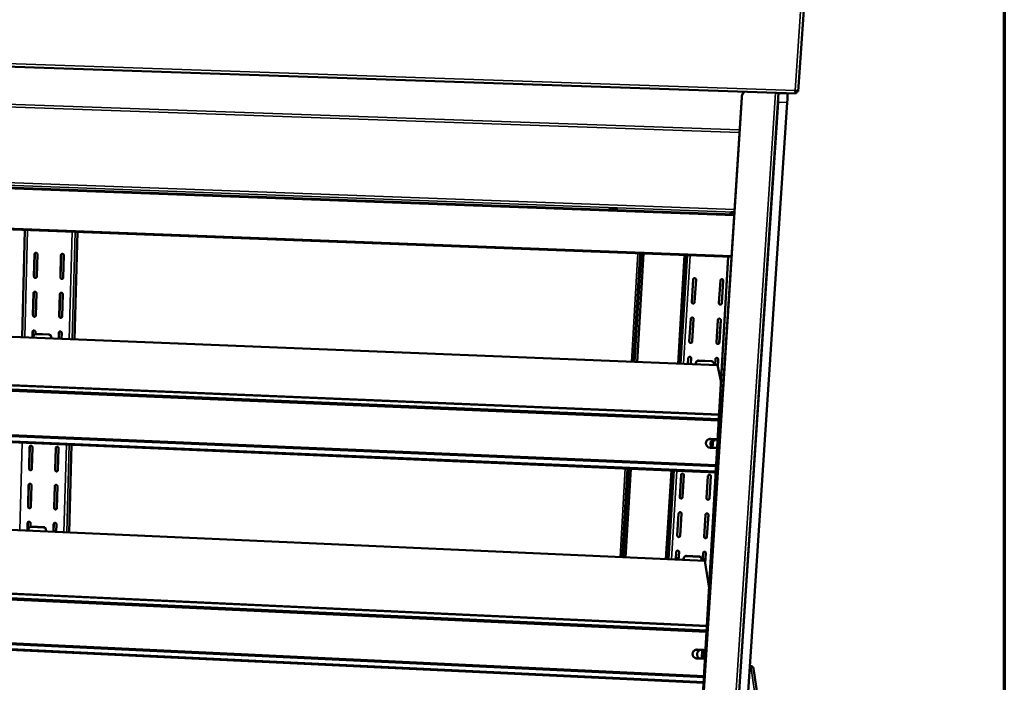
# Model space of a CAD drawing. Units: millimetres. Extents: x 65 to 5840, y 100 to 4100.
# Drawn here: x 5505 to 5840, y 3691 to 3917 of the extents above; entities that cross this region are included whole.
import ezdxf

# ---------------------------------------------------------------- set-up
doc = ezdxf.new("R2010")
doc.units = ezdxf.units.MM
doc.header["$LTSCALE"] = 20
for name, color, linetype, lineweight in [('Border (ISO)', 7, 'Continuous', 70), ('Visible (ISO)', 7, 'Continuous', 50), ('Visible Narrow (ISO)', 7, 'Continuous', 35)]:
    doc.layers.add(name, color=color, linetype=linetype, lineweight=lineweight)

# ---------------------------------------------------------------- blocks, each defined once
blk = doc.blocks.new('Borders Default Border')
at = {"layer": 'Border (ISO)', "flags": 128}
blk.add_lwpolyline([(5, 5), (5, 205), (292, 205), (292, 5), (5, 5)], dxfattribs=at)

msp = doc.modelspace()

# ---------------------------------------------------------------- linework, layer by layer
at = {"layer": 'Visible (ISO)'}
for p, q in [((5769.82, 3892.35), (5773.42, 3946.09)), ((5217.81, 3910.55), (5769.07, 3891.69)), ((5763.14, 3891.89), (5745.55, 3625.16)), ((5766.04, 3891.8), (5766.13, 3891.52)), ((5769.06, 3892.56), (5769.15, 3892.32)), ((5769.15, 3892.32), (5769.1, 3891.7)), ((5769.19, 3892.36), (5769.14, 3892.49)), ((5769.81, 3892.34), (5769.19, 3892.36)), ((5733.75, 3628.04), (5750.54, 3890.4)), ((5733.77, 3627.88), (5750.56, 3890.32)), ((5745.71, 3627.52), (5762.94, 3888.73)), ((5766.07, 3888.62), (5748.7, 3627.37)), ((5762.98, 3889.36), (5762.94, 3888.73)), ((5747.05, 3835.97), (5238.27, 3855.28)), ((5505.48, 3808.6), (5506.4, 3845.11)), ((5523.26, 3807.88), (5524.29, 3844.43)), ((5509.49, 3829.31), (5509.69, 3836.91)), ((5509.74, 3836.99), (5509.55, 3829.39)), ((5509.8, 3837.2), (5509.74, 3836.99)), ((5510.65, 3836.87), (5510.46, 3829.28)), ((5518.79, 3836.85), (5518.73, 3836.64)), ((5713.74, 3800.18), (5715.92, 3837.15)), ((5717.14, 3837.1), (5714.95, 3800.13)), ((5714.96, 3800.13), (5717.14, 3837.1)), ((5518.48, 3828.96), (5518.68, 3836.56)), ((5518.73, 3836.64), (5518.53, 3829.04)), ((5519.65, 3836.53), (5519.44, 3828.93)), ((5729.41, 3799.55), (5731.69, 3836.55)), ((5729.72, 3799.53), (5731.99, 3836.54)), ((5745.96, 3836.01), (5736.15, 3665.67)), ((5733.54, 3820.57), (5734.02, 3828.27)), ((5734.52, 3820.62), (5735, 3828.31)), ((5735.01, 3828.23), (5734.53, 3820.53)), ((5735, 3828.31), (5735, 3828.37)), ((5742.8, 3820.21), (5743.29, 3827.91)), ((5743.77, 3820.25), (5744.26, 3827.96)), ((5744.28, 3827.88), (5743.79, 3820.17)), ((5744.26, 3827.96), (5744.26, 3828.03)), ((5509.15, 3816.09), (5509.35, 3823.66)), ((5509.4, 3823.74), (5509.21, 3816.18)), ((5509.45, 3823.94), (5509.4, 3823.74)), ((5510.31, 3823.62), (5510.11, 3816.05)), ((5518.37, 3823.38), (5518.17, 3815.82)), ((5518.42, 3823.58), (5518.37, 3823.38)), ((5518.12, 3815.73), (5518.32, 3823.3)), ((5519.28, 3823.26), (5519.08, 3815.7)), ((5289.42, 3817.34), (5742.27, 3799.03)), ((5732.71, 3807.17), (5733.18, 3814.83)), ((5733.69, 3807.22), (5734.16, 3814.88)), ((5734.18, 3814.8), (5733.7, 3807.13)), ((5734.16, 3814.88), (5734.16, 3814.93)), ((5741.95, 3806.8), (5742.43, 3814.47)), ((5742.92, 3806.85), (5743.41, 3814.52)), ((5743.42, 3814.43), (5742.94, 3806.76)), ((5743.41, 3814.52), (5743.41, 3814.58)), ((5508.96, 3808.46), (5509.01, 3810.46)), ((5509.06, 3810.54), (5509.01, 3808.46)), ((5509.11, 3810.74), (5509.06, 3810.54)), ((5509.97, 3810.42), (5509.95, 3809.7)), ((5517.91, 3808.1), (5517.96, 3810.1)), ((5518.01, 3810.18), (5517.96, 3808.1)), ((5518.06, 3810.37), (5518.01, 3810.18)), ((5518.92, 3810.06), (5518.87, 3808.06)), ((5509.36, 3808.86), (5509.34, 3808.44)), ((5509.53, 3809.36), (5509.59, 3809.43)), ((5514.45, 3809.52), (5510.24, 3809.69)), ((5514.5, 3809.58), (5510.29, 3809.75)), ((5515.29, 3808.62), (5515.28, 3808.2)), ((5515.32, 3808.2), (5515.34, 3808.69)), ((5256.16, 3802.52), (5742.87, 3782.29)), ((5742.78, 3780.71), (5257.81, 3800.91)), ((5742.75, 3780.26), (5257.88, 3800.47)), ((5732.23, 3799.43), (5732.36, 3801.46)), ((5733.2, 3799.39), (5733.33, 3801.51)), ((5733.34, 3801.42), (5733.22, 3799.39)), ((5733.33, 3801.51), (5733.33, 3801.55)), ((5740.22, 3800.48), (5735.87, 3800.65)), ((5740.23, 3800.41), (5735.89, 3800.58)), ((5741.46, 3799.06), (5741.58, 3801.08)), ((5742.39, 3798.47), (5742.56, 3801.13)), ((5742.57, 3801.05), (5742.4, 3798.39)), ((5742.56, 3801.13), (5742.56, 3801.19)), ((5734.93, 3799.82), (5734.9, 3799.32)), ((5734.95, 3799.74), (5734.92, 3799.32)), ((5741.05, 3799.72), (5741.03, 3799.8)), ((5741.06, 3799.5), (5741.04, 3799.08)), ((5742.27, 3799.03), (5743.5, 3793.27)), ((5741.73, 3762.56), (5255.12, 3783.42)), ((5256.92, 3785.38), (5741.85, 3764.65)), ((5257.04, 3785.72), (5741.87, 3765.01)), ((5741.74, 3773.85), (5739.96, 3773.93)), ((5739.98, 3773.99), (5741.76, 3773.92)), ((5740.64, 3770.95), (5740.82, 3773.78)), ((5740.84, 3773.79), (5740.66, 3770.93)), ((5740.85, 3773.79), (5740.92, 3773.45)), ((5740.94, 3773.4), (5741.47, 3773.37)), ((5507.81, 3763.77), (5508, 3771.2)), ((5508.05, 3771.3), (5507.86, 3763.86)), ((5508.09, 3771.46), (5508.05, 3771.3)), ((5508.95, 3771.16), (5508.76, 3763.72)), ((5516.69, 3763.38), (5516.9, 3770.82)), ((5516.95, 3770.92), (5516.74, 3763.48)), ((5516.98, 3771.07), (5516.95, 3770.92)), ((5517.85, 3770.78), (5517.65, 3763.34)), ((5521.42, 3742.09), (5522.26, 3771.97)), ((5741.6, 3770.88), (5739.82, 3770.96)), ((5709.82, 3733.63), (5711.6, 3763.85)), ((5712.8, 3763.8), (5711.01, 3733.57)), ((5711.02, 3733.57), (5712.81, 3763.8)), ((5725.31, 3732.93), (5727.17, 3763.18)), ((5725.62, 3732.92), (5727.48, 3763.17)), ((5729.43, 3754.13), (5729.89, 3761.67)), ((5730.39, 3754.19), (5730.86, 3761.73)), ((5730.87, 3761.63), (5730.41, 3754.09)), ((5730.86, 3761.73), (5730.86, 3761.75)), ((5738.58, 3753.73), (5739.06, 3761.27)), ((5739.55, 3753.79), (5740.03, 3761.33)), ((5740.04, 3761.23), (5739.56, 3753.69)), ((5740.03, 3761.33), (5740.03, 3761.37)), ((5507.47, 3750.82), (5507.66, 3758.23)), ((5507.72, 3758.33), (5507.53, 3750.92)), ((5507.75, 3758.48), (5507.72, 3758.33)), ((5508.62, 3758.18), (5508.42, 3750.78)), ((5516.34, 3750.43), (5516.54, 3757.84)), ((5516.59, 3757.94), (5516.39, 3750.53)), ((5516.62, 3758.08), (5516.59, 3757.94)), ((5517.49, 3757.8), (5517.29, 3750.39)), ((5290.05, 3752.47), (5738.03, 3732.36)), ((5728.61, 3741.02), (5729.08, 3748.52)), ((5729.58, 3741.08), (5730.05, 3748.58)), ((5730.06, 3748.48), (5729.59, 3740.97)), ((5730.05, 3748.58), (5730.05, 3748.6)), ((5737.75, 3740.61), (5738.22, 3748.12)), ((5738.71, 3740.67), (5739.19, 3748.18)), ((5739.2, 3748.08), (5738.73, 3740.57)), ((5739.19, 3748.18), (5739.19, 3748.21)), ((5507.27, 3742.72), (5507.33, 3745.31)), ((5507.39, 3745.41), (5507.32, 3742.72)), ((5507.41, 3745.55), (5507.39, 3745.41)), ((5507.66, 3743.19), (5507.65, 3742.7)), ((5507.78, 3743.6), (5507.84, 3743.69)), ((5508.28, 3745.26), (5508.25, 3744.03)), ((5512.7, 3743.81), (5508.54, 3744)), ((5512.76, 3743.9), (5508.59, 3744.08)), ((5513.53, 3742.93), (5513.52, 3742.44)), ((5513.56, 3742.44), (5513.58, 3743.02)), ((5516.12, 3742.32), (5516.19, 3744.91)), ((5516.24, 3745.01), (5516.17, 3742.32)), ((5516.27, 3745.15), (5516.24, 3745.01)), ((5516.86, 3742.84), (5516.85, 3742.82)), ((5517.09, 3742.83), (5516.86, 3742.84)), ((5517.14, 3744.87), (5517.07, 3742.28)), ((5516.85, 3742.82), (5516.59, 3742.3)), ((5728.1, 3732.81), (5728.27, 3735.43)), ((5728.76, 3733.34), (5728.24, 3733.36)), ((5728.3, 3732.8), (5728.25, 3733.34)), ((5728.77, 3733.32), (5728.76, 3733.34)), ((5728.77, 3733.32), (5728.82, 3732.78)), ((5729.06, 3732.76), (5729.23, 3735.49)), ((5729.24, 3735.38), (5729.08, 3732.76)), ((5729.23, 3735.49), (5729.23, 3735.51)), ((5730.78, 3733.27), (5730.75, 3732.69)), ((5730.8, 3733.18), (5730.77, 3732.69)), ((5736.01, 3733.9), (5731.71, 3734.09)), ((5736.02, 3733.81), (5731.72, 3734)), ((5736.84, 3732.91), (5736.81, 3732.42)), ((5736.84, 3733.09), (5736.82, 3733.18)), ((5737.23, 3732.4), (5737.39, 3735.02)), ((5737.84, 3732.93), (5737.32, 3732.95)), ((5737.39, 3732.39), (5737.33, 3732.93)), ((5737.85, 3732.91), (5737.84, 3732.93)), ((5737.85, 3732.91), (5737.91, 3732.37)), ((5738.14, 3731.66), (5738.36, 3735.08)), ((5738.37, 3734.97), (5738.15, 3731.57)), ((5738.36, 3735.08), (5738.36, 3735.11)), ((5257.23, 3732.64), (5738.72, 3710.31)), ((5738.63, 3708.65), (5258.86, 3730.95)), ((5738.6, 3708.23), (5258.93, 3730.53)), ((5738.03, 3732.36), (5739.46, 3723.1)), ((5737.6, 3690.8), (5256.18, 3713.75)), ((5257.98, 3715.58), (5737.71, 3692.78)), ((5258.09, 3715.94), (5737.73, 3693.15)), ((5737.16, 3702.04), (5735.4, 3702.12)), ((5735.42, 3702.16), (5737.18, 3702.08)), ((5737.53, 3699.13), (5737.7, 3701.91)), ((5737.02, 3699.07), (5735.27, 3699.16)), ((5753.69, 3696.54), (5753.3, 3696.56)), ((5766.49, 3615.72), (5754.62, 3695.72))]:
    msp.add_line(p, q, dxfattribs=at)
at = {"layer": 'Visible (ISO)', "flags": 128}
for points in [[(5751.52, 3892.29, 0.034151), (5751.19, 3891.99, 0.053714), (5751.02, 3891.76, 0.014444), (5750.84, 3891.44, 0.014631), (5750.68, 3891.11, 0.0544), (5750.6, 3890.84, 0.034366), (5750.54, 3890.4)], [(5750.56, 3890.32, -0.027208), (5750.6, 3890.68, -0.044972), (5750.65, 3890.89, -0.009638), (5750.81, 3891.28, -0.027172), (5750.87, 3891.42, -0.026801), (5750.95, 3891.55, -0.009386), (5751.2, 3891.89, -0.044193), (5751.35, 3892.06, -0.026819), (5751.63, 3892.29)], [(5766.07, 3888.62, 0.001625), (5766.09, 3889.07, 0.003144), (5766.11, 3889.3, 0.000045), (5766.14, 3889.94, 0.001525), (5766.14, 3889.95, 0.002185), (5766.15, 3890.21, 0.001725), (5766.16, 3890.54, 0.003393), (5766.16, 3890.72, 0.00202), (5766.16, 3891.01, 0.006972), (5766.16, 3891.08, 0.001666), (5766.15, 3891.35, 0.02359), (5766.15, 3891.39, 0.008509), (5766.13, 3891.52)], [(5706.85, 3852.44, -0.00276), (5707.16, 3852.42, -0.004931), (5707.33, 3852.41, -0.000152), (5707.69, 3852.39, -0.001448), (5707.73, 3852.39, -0.007704), (5707.87, 3852.37, -0.00853), (5708, 3852.36, -0.032645), (5708.08, 3852.34, -0.385819), (5708.08, 3852.34, -0.321149), (5708.08, 3852.33, -0.027379), (5707.98, 3852.32, -0.005963), (5707.83, 3852.31, -0.006988), (5707.7, 3852.31, -0.001529), (5707.42, 3852.31, -0.003118), (5707.29, 3852.32, -0.001818), (5707.03, 3852.32, -0.0021), (5706.8, 3852.33, -0.002145), (5706.59, 3852.34, -0.001806), (5706.32, 3852.35, -0.003268), (5706.2, 3852.36, -0.00145), (5705.92, 3852.38, -0.007672), (5705.78, 3852.39, -0.008395), (5705.66, 3852.4, -0.032392), (5705.57, 3852.42, -0.382577), (5705.57, 3852.43, -0.324376), (5705.57, 3852.44, -0.02757), (5705.67, 3852.45, -0.00606), (5705.82, 3852.45, -0.007017), (5705.95, 3852.45, -0.001528), (5705.99, 3852.45, -0.00014), (5706.36, 3852.45, -0.004805), (5706.54, 3852.45, -0.002667), (5706.85, 3852.44)], [(5747.99, 3850.57, -0.002276), (5747.66, 3850.58, -0.004144), (5747.47, 3850.59, -0.000096), (5747.06, 3850.62, -0.001685), (5747.03, 3850.62, -0.005009), (5746.99, 3850.62, -0.000828), (5746.71, 3850.65, -0.016348), (5746.56, 3850.67, -0.116152), (5746.54, 3850.67, -0.253736), (5746.53, 3850.69, -0.250398), (5746.54, 3850.7, -0.114829), (5746.56, 3850.7, -0.016297), (5746.71, 3850.71, -0.000826), (5746.99, 3850.72, -0.004999), (5747.04, 3850.72, -0.001687), (5747.06, 3850.72, -0.000096), (5747.48, 3850.72, -0.004144), (5747.66, 3850.71, -0.002275), (5748, 3850.7)], [(5748.02, 3851.06, -0.003796), (5747.72, 3851.08, -0.006294), (5747.54, 3851.09, -0.000312), (5747.29, 3851.12, -0.000793), (5747.19, 3851.12, -0.015953), (5747.03, 3851.14, -0.117292), (5747.01, 3851.15, -0.255281), (5747, 3851.17, -0.249747), (5747.01, 3851.18, -0.115041), (5747.03, 3851.18, -0.015872), (5747.2, 3851.19, -0.00079), (5747.3, 3851.19, -0.00031), (5747.55, 3851.2, -0.006282), (5747.73, 3851.2, -0.003788), (5748.03, 3851.19)], [(5509.69, 3836.91, -0.066333), (5509.71, 3837.05, -0.088668), (5509.76, 3837.15, -0.04383), (5509.86, 3837.26, -0.066453), (5509.94, 3837.32, -0.066065), (5510.06, 3837.36, -0.06601), (5510.18, 3837.37, -0.065158), (5510.31, 3837.35, -0.06511), (5510.42, 3837.3, -0.06465), (5510.5, 3837.24, -0.042569), (5510.59, 3837.12, -0.087175), (5510.64, 3837.02, -0.064744), (5510.65, 3836.87)], [(5518.68, 3836.56, -0.066252), (5518.7, 3836.71, -0.088609), (5518.75, 3836.8, -0.043771), (5518.85, 3836.91, -0.066348), (5518.93, 3836.97, -0.065973), (5519.05, 3837.02, -0.065922), (5519.18, 3837.03, -0.065169), (5519.3, 3837.01, -0.065127), (5519.42, 3836.95, -0.064751), (5519.49, 3836.89, -0.042653), (5519.59, 3836.77, -0.087287), (5519.63, 3836.67, -0.064844), (5519.65, 3836.53)], [(5510.46, 3829.28, -0.066388), (5510.43, 3829.13, -0.088755), (5510.38, 3829.04, -0.043876), (5510.28, 3828.93, -0.066487), (5510.2, 3828.87, -0.065996), (5510.09, 3828.83, -0.065942), (5509.96, 3828.81, -0.065051), (5509.84, 3828.84, -0.065006), (5509.72, 3828.89, -0.064602), (5509.65, 3828.95, -0.042557), (5509.55, 3829.07, -0.087191), (5509.51, 3829.17, -0.064726), (5509.49, 3829.31)], [(5509.55, 3829.39, 0.061482), (5509.56, 3829.26, 0.084086), (5509.6, 3829.16, 0.039166), (5509.69, 3829.04, 0.061353), (5509.75, 3828.98, 0.061654), (5509.86, 3828.93, 0.061662), (5509.98, 3828.9, 0.062484), (5510.07, 3828.9, 0.040172), (5510.21, 3828.93, 0.085492), (5510.3, 3828.97, 0.062658), (5510.4, 3829.07)], [(5519.44, 3828.93, -0.066307), (5519.42, 3828.78, -0.088696), (5519.37, 3828.69, -0.043816), (5519.27, 3828.58, -0.066381), (5519.19, 3828.52, -0.065904), (5519.07, 3828.47, -0.065855), (5518.94, 3828.46, -0.065062), (5518.82, 3828.48, -0.065023), (5518.7, 3828.54, -0.064703), (5518.63, 3828.6, -0.042641), (5518.53, 3828.72, -0.087302), (5518.49, 3828.82, -0.064826), (5518.48, 3828.96)], [(5518.53, 3829.04, 0.062219), (5518.54, 3828.9, 0.084812), (5518.58, 3828.81, 0.039911), (5518.67, 3828.69, 0.062094), (5518.74, 3828.63, 0.062341), (5518.85, 3828.57, 0.062353), (5518.96, 3828.55, 0.063093), (5519.06, 3828.55, 0.040798), (5519.2, 3828.58, 0.086045), (5519.29, 3828.63, 0.063257), (5519.39, 3828.73)], [(5734.02, 3828.27, -0.06431), (5734.05, 3828.42, -0.087155), (5734.1, 3828.51, -0.042321), (5734.21, 3828.63, -0.063862), (5734.29, 3828.68, -0.063828), (5734.41, 3828.73, -0.063866), (5734.54, 3828.74, -0.065424), (5734.67, 3828.72, -0.065546), (5734.79, 3828.67, -0.067185), (5734.87, 3828.6, -0.044684), (5734.96, 3828.48, -0.089966), (5735, 3828.38, -0.067279), (5735.01, 3828.23)], [(5743.29, 3827.91, -0.064226), (5743.32, 3828.06, -0.087091), (5743.37, 3828.16, -0.042258), (5743.48, 3828.27, -0.063757), (5743.56, 3828.33, -0.063739), (5743.68, 3828.37, -0.063779), (5743.81, 3828.38, -0.065435), (5743.94, 3828.36, -0.065564), (5744.06, 3828.31, -0.06729), (5744.14, 3828.24, -0.044772), (5744.23, 3828.12, -0.090082), (5744.27, 3828.02, -0.067385), (5744.28, 3827.88)], [(5509.35, 3823.66, -0.066427), (5509.37, 3823.8, -0.088814), (5509.42, 3823.89, -0.04392), (5509.52, 3824, -0.066512), (5509.6, 3824.06, -0.065967), (5509.72, 3824.11, -0.065903), (5509.84, 3824.12, -0.064993), (5509.96, 3824.1, -0.064948), (5510.08, 3824.04, -0.064583), (5510.16, 3823.98, -0.042567), (5510.25, 3823.86, -0.087213), (5510.29, 3823.76, -0.064723), (5510.31, 3823.62)], [(5518.32, 3823.3, -0.066346), (5518.34, 3823.44, -0.088755), (5518.39, 3823.54, -0.04386), (5518.49, 3823.65, -0.066406), (5518.57, 3823.71, -0.065874), (5518.69, 3823.75, -0.065816), (5518.82, 3823.76, -0.065004), (5518.94, 3823.74, -0.064965), (5519.05, 3823.69, -0.064684), (5519.13, 3823.63, -0.042651), (5519.23, 3823.51, -0.087324), (5519.27, 3823.41, -0.064824), (5519.28, 3823.26)], [(5733.54, 3820.52, 0.072592), (5733.6, 3820.37, 0.095308), (5733.68, 3820.28, 0.050714), (5733.81, 3820.19, 0.071949), (5733.92, 3820.16, 0.070037), (5734.06, 3820.15, 0.069849), (5734.2, 3820.18, 0.069614), (5734.3, 3820.24, 0.048649), (5734.42, 3820.35, 0.092591), (5734.49, 3820.46, 0.070129), (5734.52, 3820.62)], [(5734.53, 3820.53, -0.064362), (5734.5, 3820.39, -0.087239), (5734.45, 3820.29, -0.042364), (5734.34, 3820.18, -0.063895), (5734.26, 3820.12, -0.063762), (5734.14, 3820.08, -0.063802), (5734.01, 3820.06, -0.065318), (5733.88, 3820.09, -0.065439), (5733.76, 3820.14, -0.067133), (5733.68, 3820.2, -0.044671), (5733.59, 3820.32, -0.089982), (5733.55, 3820.43, -0.067259), (5733.54, 3820.57)], [(5742.8, 3820.14, 0.071752), (5742.86, 3820, 0.094584), (5742.94, 3819.91, 0.049818), (5743.08, 3819.83, 0.071087), (5743.19, 3819.79, 0.069107), (5743.33, 3819.79, 0.068936), (5743.46, 3819.82, 0.068718), (5743.56, 3819.88, 0.047711), (5743.68, 3820, 0.091803), (5743.74, 3820.1, 0.069252), (5743.77, 3820.25)], [(5743.79, 3820.17, -0.064278), (5743.76, 3820.03, -0.087174), (5743.71, 3819.93, -0.042301), (5743.6, 3819.82, -0.06379), (5743.51, 3819.76, -0.063673), (5743.39, 3819.71, -0.063715), (5743.26, 3819.7, -0.065329), (5743.14, 3819.72, -0.065458), (5743.02, 3819.78, -0.067238), (5742.94, 3819.84, -0.044759), (5742.85, 3819.96, -0.090098), (5742.81, 3820.06, -0.067365), (5742.8, 3820.21)], [(5510.11, 3816.05, -0.066482), (5510.09, 3815.91, -0.088902), (5510.04, 3815.82, -0.043965), (5509.94, 3815.71, -0.066545), (5509.86, 3815.65, -0.065898), (5509.75, 3815.61, -0.065836), (5509.62, 3815.59, -0.064887), (5509.5, 3815.62, -0.064845), (5509.38, 3815.67, -0.064535), (5509.31, 3815.73, -0.042555), (5509.21, 3815.85, -0.087229), (5509.17, 3815.95, -0.064705), (5509.15, 3816.09)], [(5509.21, 3816.18, 0.061907), (5509.22, 3816.04, 0.084552), (5509.26, 3815.94, 0.039621), (5509.35, 3815.83, 0.061738), (5509.42, 3815.76, 0.061953), (5509.52, 3815.71, 0.061964), (5509.64, 3815.68, 0.062832), (5509.73, 3815.68, 0.040596), (5509.88, 3815.71, 0.085909), (5509.97, 3815.76, 0.063045), (5510.06, 3815.86)], [(5519.08, 3815.7, -0.066401), (5519.05, 3815.55, -0.088843), (5519.01, 3815.46, -0.043905), (5518.91, 3815.35, -0.066439), (5518.83, 3815.29, -0.065805), (5518.71, 3815.25, -0.065749), (5518.58, 3815.24, -0.064898), (5518.46, 3815.26, -0.064862), (5518.34, 3815.31, -0.064636), (5518.27, 3815.37, -0.042639), (5518.17, 3815.49, -0.08734), (5518.13, 3815.59, -0.064805), (5518.12, 3815.73)], [(5518.17, 3815.82, 0.062628), (5518.18, 3815.68, 0.085261), (5518.22, 3815.58, 0.040352), (5518.31, 3815.47, 0.062462), (5518.38, 3815.4, 0.062621), (5518.49, 3815.35, 0.062635), (5518.61, 3815.32, 0.063425), (5518.7, 3815.32, 0.04121), (5518.85, 3815.36, 0.086449), (5518.94, 3815.41, 0.063631), (5519.03, 3815.51)], [(5733.18, 3814.83, -0.064398), (5733.21, 3814.98, -0.087296), (5733.27, 3815.08, -0.042407), (5733.37, 3815.19, -0.063919), (5733.46, 3815.25, -0.063734), (5733.58, 3815.29, -0.063766), (5733.71, 3815.3, -0.065261), (5733.84, 3815.28, -0.06538), (5733.95, 3815.23, -0.067112), (5734.03, 3815.16, -0.044683), (5734.12, 3815.04, -0.090005), (5734.16, 3814.94, -0.067257), (5734.18, 3814.8)], [(5742.43, 3814.47, -0.064315), (5742.46, 3814.62, -0.087232), (5742.51, 3814.71, -0.042343), (5742.62, 3814.82, -0.063814), (5742.71, 3814.88, -0.063645), (5742.83, 3814.93, -0.063679), (5742.96, 3814.94, -0.065272), (5743.09, 3814.92, -0.065398), (5743.2, 3814.86, -0.067217), (5743.28, 3814.8, -0.044771), (5743.37, 3814.68, -0.090121), (5743.41, 3814.58, -0.067363), (5743.42, 3814.43)], [(5509.01, 3810.46, -0.066521), (5509.03, 3810.6, -0.088961), (5509.08, 3810.69, -0.044009), (5509.18, 3810.81, -0.06657), (5509.26, 3810.86, -0.065869), (5509.38, 3810.91, -0.065797), (5509.5, 3810.92, -0.06483), (5509.62, 3810.9, -0.064787), (5509.74, 3810.84, -0.064516), (5509.82, 3810.78, -0.042565), (5509.91, 3810.66, -0.08725), (5509.95, 3810.56, -0.064703), (5509.97, 3810.42)], [(5517.96, 3810.1, -0.066439), (5517.99, 3810.24, -0.088901), (5518.03, 3810.33, -0.043949), (5518.13, 3810.44, -0.066464), (5518.21, 3810.5, -0.065776), (5518.33, 3810.55, -0.06571), (5518.46, 3810.56, -0.06484), (5518.58, 3810.54, -0.064804), (5518.69, 3810.48, -0.064617), (5518.77, 3810.42, -0.042649), (5518.87, 3810.3, -0.087361), (5518.91, 3810.2, -0.064803), (5518.92, 3810.06)], [(5509.36, 3808.86, -0.049537), (5509.38, 3809.06, -0.071692), (5509.43, 3809.19, -0.027264), (5509.55, 3809.37, -0.049625), (5509.63, 3809.46, -0.049696), (5509.72, 3809.53, -0.02733), (5509.91, 3809.63, -0.071823), (5510.04, 3809.67, -0.049619), (5510.24, 3809.69)], [(5510.29, 3809.75, 0.039624), (5510.13, 3809.75, 0.060523), (5510.03, 3809.72, 0.018658), (5509.9, 3809.67, 0.018719), (5509.78, 3809.61, 0.060721), (5509.7, 3809.55, 0.039689), (5509.59, 3809.43)], [(5514.45, 3809.52, -0.048738), (5514.65, 3809.49, -0.071022), (5514.78, 3809.44, -0.026656), (5514.96, 3809.32, -0.04866), (5515.05, 3809.24, -0.04861), (5515.13, 3809.14, -0.026607), (5515.23, 3808.95, -0.070926), (5515.27, 3808.82, -0.048679), (5515.29, 3808.62)], [(5515.34, 3808.69, 0.04868), (5515.33, 3808.89, 0.070926), (5515.28, 3809.02, 0.026607), (5515.18, 3809.21, 0.04861), (5515.11, 3809.31, 0.048661), (5515.02, 3809.39, 0.026657), (5514.83, 3809.51, 0.071023), (5514.7, 3809.56, 0.048739), (5514.5, 3809.58)], [(5732.71, 3807.12, 0.072605), (5732.77, 3806.97, 0.095352), (5732.84, 3806.88, 0.050774), (5732.98, 3806.8, 0.071918), (5733.09, 3806.76, 0.070021), (5733.23, 3806.75, 0.069846), (5733.37, 3806.79, 0.06976), (5733.47, 3806.84, 0.048863), (5733.59, 3806.96, 0.092838), (5733.65, 3807.06, 0.070326), (5733.69, 3807.22)], [(5733.7, 3807.13, -0.06445), (5733.67, 3806.98, -0.08738), (5733.62, 3806.89, -0.042449), (5733.51, 3806.78, -0.063951), (5733.43, 3806.72, -0.063668), (5733.3, 3806.67, -0.063702), (5733.17, 3806.66, -0.065155), (5733.05, 3806.68, -0.065274), (5732.93, 3806.74, -0.06706), (5732.85, 3806.8, -0.04467), (5732.76, 3806.92, -0.090021), (5732.72, 3807.02, -0.067237), (5732.71, 3807.17)], [(5741.95, 3806.74, 0.071801), (5742.01, 3806.59, 0.094659), (5742.09, 3806.51, 0.049915), (5742.22, 3806.42, 0.071096), (5742.33, 3806.39, 0.069133), (5742.47, 3806.38, 0.068973), (5742.61, 3806.42, 0.068902), (5742.71, 3806.48, 0.047962), (5742.83, 3806.59, 0.092081), (5742.89, 3806.69, 0.069483), (5742.92, 3806.85)], [(5742.94, 3806.76, -0.064366), (5742.91, 3806.61, -0.087315), (5742.85, 3806.52, -0.042386), (5742.75, 3806.41, -0.063846), (5742.66, 3806.35, -0.063579), (5742.54, 3806.31, -0.063615), (5742.41, 3806.29, -0.065166), (5742.28, 3806.32, -0.065292), (5742.17, 3806.37, -0.067165), (5742.09, 3806.43, -0.044758), (5742, 3806.55, -0.090137), (5741.96, 3806.65, -0.067343), (5741.95, 3806.8)], [(5732.36, 3801.46, -0.064486), (5732.39, 3801.6, -0.087437), (5732.44, 3801.7, -0.042492), (5732.54, 3801.81, -0.063976), (5732.63, 3801.87, -0.06364), (5732.75, 3801.91, -0.063665), (5732.88, 3801.92, -0.065098), (5733.01, 3801.9, -0.065215), (5733.12, 3801.85, -0.067039), (5733.2, 3801.78, -0.044681), (5733.29, 3801.66, -0.090044), (5733.33, 3801.56, -0.067235), (5733.34, 3801.42)], [(5735.87, 3800.65, 0.047929), (5735.67, 3800.64, 0.070001), (5735.53, 3800.6, 0.025993), (5735.33, 3800.49, 0.047833), (5735.23, 3800.42, 0.048436), (5735.15, 3800.33, 0.026616), (5735.02, 3800.15, 0.071172), (5734.97, 3800.02, 0.048638), (5734.93, 3799.82)], [(5734.95, 3799.74, -0.048638), (5734.98, 3799.95, -0.071172), (5735.04, 3800.07, -0.026616), (5735.16, 3800.26, -0.048437), (5735.25, 3800.35, -0.047833), (5735.34, 3800.42, -0.025993), (5735.54, 3800.53, -0.070001), (5735.68, 3800.57, -0.047928), (5735.89, 3800.58)], [(5741.03, 3799.8, 0.055669), (5740.96, 3800.01, 0.078603), (5740.87, 3800.14, 0.03304), (5740.74, 3800.27, 0.032533), (5740.58, 3800.38, 0.07736), (5740.44, 3800.44, 0.05521), (5740.22, 3800.48)], [(5740.23, 3800.41, -0.049617), (5740.43, 3800.38, -0.071512), (5740.57, 3800.33, -0.027288), (5740.75, 3800.21, -0.04984), (5740.84, 3800.12, -0.050498), (5740.91, 3800.03, -0.027968), (5741.02, 3799.83, -0.072773), (5741.06, 3799.7, -0.050398), (5741.06, 3799.5)], [(5741.58, 3801.08, -0.064403), (5741.61, 3801.23, -0.087372), (5741.67, 3801.32, -0.042429), (5741.77, 3801.44, -0.063871), (5741.86, 3801.49, -0.063552), (5741.98, 3801.54, -0.063579), (5742.11, 3801.55, -0.065109), (5742.24, 3801.53, -0.065233), (5742.35, 3801.47, -0.067144), (5742.43, 3801.41, -0.044769), (5742.52, 3801.29, -0.09016), (5742.56, 3801.19, -0.067341), (5742.57, 3801.05)], [(5739.82, 3770.96, -0.043638), (5739.51, 3771, -0.06504), (5739.3, 3771.07, -0.022034), (5739, 3771.25, -0.043715), (5738.85, 3771.35, -0.044266), (5738.67, 3771.55, -0.044198), (5738.53, 3771.77, -0.044428), (5738.43, 3772.02, -0.044427), (5738.37, 3772.28, -0.044221), (5738.37, 3772.54, -0.044288), (5738.4, 3772.8, -0.043749), (5738.49, 3773.06, -0.043854), (5738.61, 3773.29, -0.04324), (5738.78, 3773.5, -0.043335), (5738.98, 3773.68, -0.042933), (5739.13, 3773.77, -0.021539), (5739.45, 3773.92, -0.064431), (5739.66, 3773.98, -0.042969), (5739.98, 3773.99)], [(5739.96, 3773.93, 0.038097), (5739.67, 3773.92, 0.058736), (5739.49, 3773.88, 0.017499), (5739.18, 3773.76, 0.038061), (5739.05, 3773.69, 0.038326), (5738.93, 3773.6, 0.017729), (5738.7, 3773.37, 0.059261), (5738.58, 3773.23, 0.038389), (5738.45, 3772.97)], [(5740.67, 3770.92, -0.038283), (5740.43, 3771.12, -0.0589), (5740.29, 3771.27, -0.017566), (5740.11, 3771.57, -0.038343), (5740.04, 3771.72, -0.038423), (5739.96, 3771.96, -0.038439), (5739.93, 3772.22, -0.038222), (5739.93, 3772.47, -0.038295), (5739.97, 3772.73, -0.037863), (5740.06, 3772.98, -0.037966), (5740.17, 3773.21, -0.037478), (5740.27, 3773.34, -0.016964), (5740.51, 3773.6, -0.057846), (5740.66, 3773.74, -0.03746), (5740.94, 3773.89)], [(5741.06, 3773.88, 0.034924), (5740.79, 3773.76, 0.054762), (5740.63, 3773.66, 0.015014), (5740.45, 3773.5, 0.015123), (5740.28, 3773.33, 0.055163), (5740.16, 3773.17, 0.035052), (5740.03, 3772.91)], [(5741.04, 3773.87, -0.00963), (5741.02, 3773.72, -0.013417), (5741, 3773.61, -0.002189), (5740.97, 3773.48, -0.011434), (5740.97, 3773.45, -0.055154), (5740.95, 3773.42, -0.069944), (5740.94, 3773.4, -0.535124), (5740.91, 3773.4, -0.252987), (5740.92, 3773.45)], [(5741.47, 3773.37, 0.019123), (5741.49, 3773.41, 0.060962), (5741.5, 3773.43, 0.010458), (5741.51, 3773.46, 0.002359), (5741.53, 3773.59, 0.013626), (5741.55, 3773.7, 0.009897), (5741.57, 3773.86)], [(5742.37, 3773.69, 0.026764), (5742.22, 3773.76, 0.026764), (5742.06, 3773.81, 0.026847), (5741.9, 3773.84, 0.026847), (5741.74, 3773.85)], [(5741.76, 3773.92, -0.025881), (5741.92, 3773.9, -0.025881), (5742.08, 3773.87, -0.025805), (5742.23, 3773.82, -0.025805), (5742.38, 3773.76)], [(5508, 3771.2, -0.066799), (5508.02, 3771.34, -0.089398), (5508.07, 3771.43, -0.044275), (5508.17, 3771.54, -0.066741), (5508.25, 3771.6, -0.065573), (5508.36, 3771.64, -0.06548), (5508.49, 3771.65, -0.064342), (5508.61, 3771.63, -0.064307), (5508.72, 3771.58, -0.064316), (5508.8, 3771.52, -0.042558), (5508.89, 3771.4, -0.08736), (5508.94, 3771.3, -0.06464), (5508.95, 3771.16)], [(5516.9, 3770.82, -0.066717), (5516.92, 3770.96, -0.089338), (5516.97, 3771.05, -0.044215), (5517.06, 3771.16, -0.066635), (5517.14, 3771.22, -0.065481), (5517.26, 3771.26, -0.065394), (5517.39, 3771.27, -0.064353), (5517.51, 3771.25, -0.064323), (5517.62, 3771.2, -0.064416), (5517.7, 3771.13, -0.042642), (5517.79, 3771.02, -0.087472), (5517.83, 3770.92, -0.06474), (5517.85, 3770.78)], [(5742.22, 3770.98, -0.025018), (5742.07, 3770.93, -0.025018), (5741.91, 3770.9, -0.024997), (5741.76, 3770.88, -0.024997), (5741.6, 3770.88)], [(5508.76, 3763.72, -0.066853), (5508.74, 3763.59, -0.089485), (5508.69, 3763.49, -0.04432), (5508.59, 3763.38, -0.066773), (5508.51, 3763.33, -0.065503), (5508.39, 3763.28, -0.065413), (5508.27, 3763.27, -0.064237), (5508.15, 3763.3, -0.064205), (5508.03, 3763.35, -0.064269), (5507.96, 3763.41, -0.042545), (5507.86, 3763.53, -0.087375), (5507.82, 3763.62, -0.064621), (5507.81, 3763.77)], [(5507.86, 3763.86, 0.06325), (5507.87, 3763.72, 0.086066), (5507.92, 3763.63, 0.041092), (5508, 3763.51, 0.06291), (5508.08, 3763.45, 0.062787), (5508.19, 3763.4, 0.062804), (5508.31, 3763.37, 0.063897), (5508.4, 3763.38, 0.041978), (5508.54, 3763.42, 0.087286), (5508.63, 3763.47, 0.064283), (5508.73, 3763.57)], [(5517.65, 3763.34, -0.066771), (5517.62, 3763.2, -0.089425), (5517.58, 3763.11, -0.044259), (5517.48, 3763, -0.066666), (5517.4, 3762.94, -0.065411), (5517.28, 3762.9, -0.065327), (5517.16, 3762.89, -0.064248), (5517.03, 3762.91, -0.064221), (5516.92, 3762.96, -0.064369), (5516.84, 3763.02, -0.042629), (5516.75, 3763.14, -0.087487), (5516.71, 3763.24, -0.064721), (5516.69, 3763.38)], [(5516.74, 3763.48, 0.063907), (5516.76, 3763.34, 0.08671), (5516.8, 3763.24, 0.041765), (5516.89, 3763.13, 0.063563), (5516.97, 3763.06, 0.063383), (5517.08, 3763.01, 0.063401), (5517.2, 3762.99, 0.064431), (5517.29, 3762.99, 0.042544), (5517.44, 3763.03, 0.087778), (5517.52, 3763.09, 0.064816), (5517.62, 3763.19)], [(5729.89, 3761.67, -0.064748), (5729.92, 3761.81, -0.087857), (5729.97, 3761.9, -0.042747), (5730.08, 3762.02, -0.064142), (5730.16, 3762.07, -0.063357), (5730.28, 3762.11, -0.063365), (5730.41, 3762.13, -0.064614), (5730.54, 3762.1, -0.064723), (5730.65, 3762.05, -0.066822), (5730.73, 3761.99, -0.044676), (5730.82, 3761.87, -0.090159), (5730.86, 3761.77, -0.067167), (5730.87, 3761.63)], [(5739.06, 3761.27, -0.064664), (5739.09, 3761.42, -0.087792), (5739.14, 3761.51, -0.042683), (5739.25, 3761.62, -0.064037), (5739.33, 3761.68, -0.063269), (5739.45, 3761.72, -0.063279), (5739.58, 3761.73, -0.064625), (5739.71, 3761.71, -0.064741), (5739.82, 3761.66, -0.066927), (5739.9, 3761.59, -0.044765), (5739.99, 3761.47, -0.090275), (5740.03, 3761.38, -0.067273), (5740.04, 3761.23)], [(5507.66, 3758.23, -0.066891), (5507.69, 3758.37, -0.089544), (5507.73, 3758.46, -0.044363), (5507.83, 3758.57, -0.066797), (5507.91, 3758.62, -0.065474), (5508.03, 3758.67, -0.065375), (5508.15, 3758.68, -0.064181), (5508.27, 3758.65, -0.064148), (5508.39, 3758.6, -0.06425), (5508.46, 3758.54, -0.042555), (5508.56, 3758.42, -0.087396), (5508.6, 3758.33, -0.064619), (5508.62, 3758.18)], [(5516.54, 3757.84, -0.066808), (5516.56, 3757.98, -0.089483), (5516.61, 3758.07, -0.044303), (5516.71, 3758.18, -0.066691), (5516.79, 3758.23, -0.065382), (5516.91, 3758.28, -0.065289), (5517.03, 3758.29, -0.064192), (5517.15, 3758.27, -0.064164), (5517.27, 3758.21, -0.064349), (5517.34, 3758.15, -0.04264), (5517.44, 3758.03, -0.087508), (5517.48, 3757.94, -0.064719), (5517.49, 3757.8)], [(5729.42, 3754.11, 0.072472), (5729.48, 3753.96, 0.095364), (5729.56, 3753.87, 0.050816), (5729.69, 3753.78, 0.071609), (5729.8, 3753.75, 0.069764), (5729.94, 3753.74, 0.069647), (5730.08, 3753.77, 0.070165), (5730.18, 3753.83, 0.049527), (5730.3, 3753.94, 0.093671), (5730.36, 3754.04, 0.070938), (5730.39, 3754.19)], [(5730.41, 3754.09, -0.064799), (5730.38, 3753.95, -0.08794), (5730.32, 3753.85, -0.042789), (5730.22, 3753.74, -0.064173), (5730.13, 3753.69, -0.063291), (5730.01, 3753.65, -0.063301), (5729.89, 3753.63, -0.06451), (5729.76, 3753.66, -0.064618), (5729.64, 3753.71, -0.066771), (5729.57, 3753.77, -0.044664), (5729.48, 3753.89, -0.090174), (5729.44, 3753.99, -0.067147), (5729.43, 3754.13)], [(5738.58, 3753.7, 0.071787), (5738.64, 3753.56, 0.094769), (5738.72, 3753.47, 0.05008), (5738.85, 3753.38, 0.070915), (5738.96, 3753.35, 0.069016), (5739.1, 3753.34, 0.068906), (5739.24, 3753.37, 0.069428), (5739.34, 3753.43, 0.048747), (5739.45, 3753.54, 0.093015), (5739.52, 3753.64, 0.070209), (5739.55, 3753.79)], [(5739.56, 3753.69, -0.064714), (5739.53, 3753.55, -0.087874), (5739.48, 3753.46, -0.042724), (5739.37, 3753.35, -0.064067), (5739.29, 3753.29, -0.063203), (5739.17, 3753.25, -0.063216), (5739.04, 3753.24, -0.064521), (5738.91, 3753.26, -0.064636), (5738.8, 3753.31, -0.066875), (5738.72, 3753.37, -0.044752), (5738.63, 3753.49, -0.090291), (5738.59, 3753.59, -0.067253), (5738.58, 3753.73)], [(5508.42, 3750.78, -0.066945), (5508.4, 3750.64, -0.08963), (5508.35, 3750.55, -0.044408), (5508.26, 3750.44, -0.066828), (5508.18, 3750.38, -0.065404), (5508.06, 3750.34, -0.065308), (5507.94, 3750.33, -0.064076), (5507.81, 3750.35, -0.064046), (5507.7, 3750.41, -0.064203), (5507.62, 3750.47, -0.042542), (5507.53, 3750.58, -0.087411), (5507.49, 3750.68, -0.0646), (5507.47, 3750.82)], [(5507.53, 3750.92, 0.063511), (5507.54, 3750.78, 0.086372), (5507.58, 3750.69, 0.041386), (5507.67, 3750.57, 0.063126), (5507.75, 3750.51, 0.062921), (5507.86, 3750.46, 0.062938), (5507.98, 3750.43, 0.064095), (5508.07, 3750.44, 0.042257), (5508.21, 3750.48, 0.087569), (5508.3, 3750.53, 0.064527), (5508.4, 3750.63)], [(5517.29, 3750.39, -0.066862), (5517.27, 3750.25, -0.089569), (5517.22, 3750.16, -0.044347), (5517.12, 3750.05, -0.066722), (5517.04, 3749.99, -0.065313), (5516.93, 3749.95, -0.065222), (5516.8, 3749.94, -0.064087), (5516.68, 3749.96, -0.064063), (5516.57, 3750.01, -0.064302), (5516.49, 3750.07, -0.042627), (5516.4, 3750.19, -0.087523), (5516.36, 3750.29, -0.0647), (5516.34, 3750.43)], [(5516.39, 3750.53, 0.064153), (5516.41, 3750.39, 0.087001), (5516.45, 3750.29, 0.042044), (5516.54, 3750.18, 0.063762), (5516.61, 3750.12, 0.063499), (5516.73, 3750.06, 0.063518), (5516.85, 3750.04, 0.064616), (5516.95, 3750.05, 0.042811), (5517.09, 3750.09, 0.088051), (5517.17, 3750.14, 0.065048), (5517.27, 3750.25)], [(5729.08, 3748.52, -0.064835), (5729.11, 3748.66, -0.087997), (5729.16, 3748.75, -0.042831), (5729.26, 3748.86, -0.064196), (5729.35, 3748.92, -0.063263), (5729.47, 3748.96, -0.063265), (5729.6, 3748.97, -0.064454), (5729.72, 3748.95, -0.06456), (5729.84, 3748.9, -0.066751), (5729.91, 3748.84, -0.044674), (5730.01, 3748.72, -0.090197), (5730.05, 3748.62, -0.067144), (5730.06, 3748.48)], [(5738.22, 3748.12, -0.06475), (5738.25, 3748.26, -0.087931), (5738.3, 3748.35, -0.042767), (5738.41, 3748.46, -0.064091), (5738.5, 3748.52, -0.063175), (5738.62, 3748.56, -0.06318), (5738.74, 3748.57, -0.064466), (5738.87, 3748.55, -0.064578), (5738.99, 3748.5, -0.066855), (5739.06, 3748.43, -0.044763), (5739.15, 3748.32, -0.090313), (5739.19, 3748.22, -0.06725), (5739.2, 3748.08)], [(5507.33, 3745.31, -0.066982), (5507.35, 3745.44, -0.089689), (5507.4, 3745.54, -0.044451), (5507.5, 3745.65, -0.066852), (5507.58, 3745.7, -0.065375), (5507.7, 3745.74, -0.06527), (5507.82, 3745.75, -0.06402), (5507.94, 3745.73, -0.06399), (5508.05, 3745.68, -0.064184), (5508.13, 3745.62, -0.042552), (5508.22, 3745.5, -0.087432), (5508.27, 3745.4, -0.064598), (5508.28, 3745.26)], [(5507.66, 3743.19, -0.049978), (5507.69, 3743.39, -0.072277), (5507.74, 3743.51, -0.027629), (5507.85, 3743.69, -0.050059), (5507.93, 3743.78, -0.049688), (5508.02, 3743.85, -0.027241), (5508.21, 3743.95, -0.071561), (5508.34, 3743.99, -0.049537), (5508.54, 3744)], [(5508.59, 3744.08, 0.044408), (5508.41, 3744.08, 0.065923), (5508.29, 3744.05, 0.022671), (5508.16, 3743.98, 0.022895), (5508.03, 3743.91, 0.066582), (5507.94, 3743.83, 0.044634), (5507.84, 3743.69)], [(5512.7, 3743.81, -0.04831), (5512.9, 3743.78, -0.07045), (5513.03, 3743.73, -0.026302), (5513.21, 3743.61, -0.048238), (5513.3, 3743.54, -0.048611), (5513.37, 3743.44, -0.026686), (5513.48, 3743.25, -0.071173), (5513.52, 3743.13, -0.04875), (5513.53, 3742.93)], [(5513.58, 3743.02, 0.04875), (5513.57, 3743.21, 0.071173), (5513.53, 3743.34, 0.026687), (5513.42, 3743.53, 0.048612), (5513.35, 3743.62, 0.048239), (5513.26, 3743.7, 0.026303), (5513.08, 3743.82, 0.070451), (5512.95, 3743.87, 0.048311), (5512.76, 3743.9)], [(5516.19, 3744.91, -0.0669), (5516.21, 3745.05, -0.089628), (5516.26, 3745.14, -0.044391), (5516.36, 3745.25, -0.066746), (5516.44, 3745.31, -0.065283), (5516.56, 3745.35, -0.065184), (5516.68, 3745.36, -0.064031), (5516.8, 3745.34, -0.064006), (5516.91, 3745.28, -0.064283), (5516.99, 3745.22, -0.042637), (5517.08, 3745.1, -0.087544), (5517.13, 3745.01, -0.064698), (5517.14, 3744.87)], [(5728.61, 3741, 0.072402), (5728.67, 3740.85, 0.095334), (5728.74, 3740.76, 0.050788), (5728.88, 3740.67, 0.071496), (5728.99, 3740.63, 0.069664), (5729.13, 3740.63, 0.069561), (5729.26, 3740.66, 0.070231), (5729.37, 3740.71, 0.049656), (5729.49, 3740.82, 0.093848), (5729.55, 3740.92, 0.071057), (5729.58, 3741.08)], [(5729.59, 3740.97, -0.064885), (5729.56, 3740.83, -0.088079), (5729.51, 3740.74, -0.042873), (5729.41, 3740.63, -0.064226), (5729.32, 3740.57, -0.063196), (5729.2, 3740.53, -0.063202), (5729.07, 3740.52, -0.064351), (5728.95, 3740.54, -0.064456), (5728.83, 3740.59, -0.0667), (5728.75, 3740.66, -0.044662), (5728.66, 3740.78, -0.090212), (5728.62, 3740.87, -0.067124), (5728.61, 3741.02)], [(5737.75, 3740.58, 0.071742), (5737.8, 3740.44, 0.094759), (5737.88, 3740.35, 0.050076), (5738.02, 3740.26, 0.070828), (5738.13, 3740.23, 0.068945), (5738.27, 3740.22, 0.068848), (5738.4, 3740.25, 0.06952), (5738.5, 3740.31, 0.048901), (5738.62, 3740.42, 0.093213), (5738.68, 3740.52, 0.070351), (5738.71, 3740.67)], [(5738.73, 3740.57, -0.0648), (5738.7, 3740.43, -0.088013), (5738.65, 3740.33, -0.042808), (5738.54, 3740.22, -0.064121), (5738.46, 3740.17, -0.063108), (5738.33, 3740.12, -0.063116), (5738.21, 3740.11, -0.064362), (5738.08, 3740.14, -0.064474), (5737.97, 3740.19, -0.066804), (5737.89, 3740.25, -0.04475), (5737.8, 3740.37, -0.090329), (5737.76, 3740.47, -0.06723), (5737.75, 3740.61)], [(5728.19, 3732.8, -0.002907), (5728.2, 3732.97, -0.004843), (5728.21, 3733.06, -0.000191), (5728.22, 3733.21, -0.000651), (5728.22, 3733.25, -0.012863), (5728.23, 3733.34, -0.098123), (5728.24, 3733.35, -0.500264), (5728.24, 3733.35, -0.028866), (5728.25, 3733.34)], [(5728.27, 3735.43, -0.064921), (5728.3, 3735.57, -0.088136), (5728.35, 3735.66, -0.042915), (5728.45, 3735.77, -0.06425), (5728.54, 3735.83, -0.063168), (5728.66, 3735.87, -0.063166), (5728.78, 3735.88, -0.064295), (5728.91, 3735.86, -0.064398), (5729.02, 3735.8, -0.066679), (5729.1, 3735.74, -0.044672), (5729.19, 3735.62, -0.090234), (5729.23, 3735.52, -0.067121), (5729.24, 3735.38)], [(5731.71, 3734.09, 0.047855), (5731.51, 3734.08, 0.069756), (5731.37, 3734.04, 0.025913), (5731.18, 3733.94, 0.047823), (5731.08, 3733.87, 0.048852), (5730.99, 3733.78, 0.026971), (5730.87, 3733.6, 0.071746), (5730.82, 3733.47, 0.049065), (5730.78, 3733.27)], [(5730.8, 3733.18, -0.049065), (5730.83, 3733.38, -0.071747), (5730.88, 3733.51, -0.026971), (5731.01, 3733.69, -0.048852), (5731.09, 3733.78, -0.047823), (5731.19, 3733.85, -0.025913), (5731.39, 3733.95, -0.069755), (5731.52, 3733.99, -0.047854), (5731.72, 3734)], [(5736.82, 3733.18, 0.043675), (5736.78, 3733.35, 0.065561), (5736.73, 3733.45, 0.022027), (5736.61, 3733.61, 0.043662), (5736.55, 3733.68, 0.042678), (5736.47, 3733.74, 0.021108), (5736.3, 3733.83, 0.063653), (5736.18, 3733.87, 0.04256), (5736.01, 3733.9)], [(5736.02, 3733.81, -0.049172), (5736.22, 3733.78, -0.07093), (5736.35, 3733.73, -0.026923), (5736.53, 3733.61, -0.049395), (5736.62, 3733.53, -0.050491), (5736.7, 3733.43, -0.028052), (5736.8, 3733.24, -0.073031), (5736.84, 3733.11, -0.050471), (5736.84, 3732.91)], [(5737.26, 3732.4, -0.003393), (5737.27, 3732.56, -0.005618), (5737.28, 3732.66, -0.000259), (5737.3, 3732.8, -0.000823), (5737.3, 3732.85, -0.014928), (5737.31, 3732.93, -0.109154), (5737.32, 3732.94, -0.458094), (5737.32, 3732.94, -0.033405), (5737.33, 3732.93)], [(5737.39, 3735.02, -0.064836), (5737.42, 3735.16, -0.08807), (5737.47, 3735.25, -0.042851), (5737.58, 3735.36, -0.064145), (5737.66, 3735.42, -0.06308), (5737.78, 3735.46, -0.06308), (5737.91, 3735.47, -0.064306), (5738.04, 3735.45, -0.064416), (5738.15, 3735.4, -0.066783), (5738.23, 3735.33, -0.044761), (5738.32, 3735.21, -0.090351), (5738.36, 3735.12, -0.067227), (5738.37, 3734.97)], [(5735.27, 3699.16, -0.043504), (5734.95, 3699.2, -0.064933), (5734.75, 3699.27, -0.021936), (5734.45, 3699.45, -0.043553), (5734.31, 3699.55, -0.044037), (5734.13, 3699.75, -0.043968), (5733.99, 3699.97, -0.044262), (5733.89, 3700.21, -0.04424), (5733.84, 3700.47, -0.0442), (5733.83, 3700.73, -0.044236), (5733.86, 3700.99, -0.043881), (5733.95, 3701.24, -0.043958), (5734.07, 3701.47, -0.04346), (5734.23, 3701.68, -0.043543), (5734.43, 3701.85, -0.043136), (5734.58, 3701.95, -0.021673), (5734.9, 3702.09, -0.064609), (5735.11, 3702.15, -0.043148), (5735.42, 3702.16)], [(5735.4, 3702.12, 0.033591), (5735.15, 3702.12, 0.053167), (5734.99, 3702.08, 0.014027), (5734.72, 3701.99, 0.033574), (5734.6, 3701.94, 0.033769), (5734.5, 3701.88, 0.014182), (5734.27, 3701.7, 0.053562), (5734.16, 3701.59, 0.033803), (5734.01, 3701.38)], [(5736.15, 3699.12, -0.038572), (5735.9, 3699.3, -0.059232), (5735.76, 3699.46, -0.017809), (5735.57, 3699.75, -0.038624), (5735.49, 3699.9, -0.038801), (5735.41, 3700.14, -0.03879), (5735.37, 3700.4, -0.038722), (5735.37, 3700.66, -0.038761), (5735.41, 3700.91, -0.038474), (5735.49, 3701.16, -0.038549), (5735.61, 3701.39, -0.038151), (5735.7, 3701.53, -0.017479), (5735.94, 3701.79, -0.058661), (5736.1, 3701.92, -0.038124), (5736.38, 3702.07)], [(5736.44, 3702.07, 0.040987), (5736.18, 3701.95, 0.040987), (5735.96, 3701.79, 0.040832), (5735.76, 3701.59, 0.040832), (5735.59, 3701.37)], [(5738.1, 3699.44, -0.03144), (5737.91, 3699.3, -0.050484), (5737.77, 3699.23, -0.012478), (5737.59, 3699.16, -0.012451), (5737.41, 3699.1, -0.050371), (5737.26, 3699.08, -0.031404), (5737.02, 3699.07)], [(5738.22, 3701.54, 0.032963), (5738.04, 3701.71, 0.052504), (5737.91, 3701.8, 0.01356), (5737.74, 3701.89, 0.013475), (5737.55, 3701.97, 0.052167), (5737.4, 3702.01, 0.032854), (5737.16, 3702.04)], [(5737.18, 3702.08, -0.032029), (5737.42, 3702.05, -0.051114), (5737.57, 3702.01, -0.012882), (5737.75, 3701.93, -0.01296), (5737.92, 3701.85, -0.051433), (5738.05, 3701.76, -0.032131), (5738.22, 3701.6)]]:
    msp.add_lwpolyline(points, format="xyb", dxfattribs=at)
at = {"layer": 'Visible (ISO)'}
for points, knots in [([(5769.1, 3891.7), (5769.01, 3891.65), (5768.93, 3891.86), (5768.85, 3892.22), (5768.81, 3892.37), (5768.78, 3892.55), (5768.74, 3892.72)], [-1, -1, -1, -1, -0.293945, -0.293945, -0.293945, 0, 0, 0, 0]), ([(5769.78, 3892.39), (5769.71, 3892.44), (5769.51, 3892.5), (5769.24, 3892.58), (5769.09, 3892.62), (5768.92, 3892.67), (5768.74, 3892.72)], [-0.8048988, -0.8048988, -0.8048988, -0.8048988, -0.2939453, -0.2939453, -0.2939453, 0, 0, 0, 0]), ([(5768.76, 3892.72), (5768.87, 3892.52), (5768.97, 3892.35), (5769.08, 3892.32), (5769.1, 3892.32), (5769.13, 3892.32), (5769.15, 3892.32)], [0.095602, 0.095602, 0.095602, 0.095602, 0.8598922, 0.8598922, 0.8598922, 1, 1, 1, 1]), ([(5768.91, 3892.67), (5769.05, 3892.58), (5769.16, 3892.49), (5769.18, 3892.41), (5769.19, 3892.39), (5769.19, 3892.38), (5769.19, 3892.36)], [0.2518621, 0.2518621, 0.2518621, 0.2518621, 0.8598922, 0.8598922, 0.8598922, 1, 1, 1, 1]), ([(5754.62, 3695.72), (5754.58, 3696), (5754.4, 3696.25), (5754.14, 3696.39), (5753.99, 3696.47), (5753.82, 3696.51), (5753.65, 3696.51)], [-0.8692267, -0.8692267, -0.8692267, -0.8692267, -0.3161529, -0.3161529, -0.3161529, 0, 0, 0, 0])]:
    msp.add_open_spline(points, degree=3, knots=knots, dxfattribs=at)
for points in [[(5769.81, 3892.34), (5769.82, 3892.35), (5769.81, 3892.37), (5769.78, 3892.39)], [(5753.73, 3696.51), (5753.7, 3696.55), (5753.68, 3696.55), (5753.65, 3696.51)]]:
    msp.add_open_spline(points, degree=3, dxfattribs=at)
at = {"layer": 'Visible Narrow (ISO)'}
for p, q in [((5768.74, 3892.72), (5772.27, 3945.55)), ((5217.95, 3911.52), (5768.74, 3892.72)), ((5749.82, 3879.26), (5236.76, 3897.26)), ((5749.77, 3878.38), (5236.78, 3896.4)), ((5744.48, 3624.94), (5762.05, 3891.93)), ((5766.13, 3891.52), (5763.12, 3891.62)), ((5769.08, 3892.32), (5769.15, 3892.32)), ((5769.19, 3892.36), (5769.19, 3892.38)), ((5750.54, 3890.4), (5750.56, 3890.32)), ((5762.94, 3888.73), (5766.07, 3888.62)), ((5748.09, 3852.16), (5237.23, 3871)), ((5748.03, 3851.26), (5237.25, 3870.13)), ((5747.98, 3850.52), (5237.82, 3869.39)), ((5747.96, 3850.08), (5237.93, 3868.97)), ((5238.17, 3855.65), (5747.08, 3836.34)), ((5507.25, 3845.07), (5506.33, 3808.57)), ((5522.52, 3844.49), (5521.5, 3807.95)), ((5523.55, 3844.45), (5522.53, 3807.91)), ((5509.69, 3836.91), (5509.74, 3836.99)), ((5713.02, 3800.21), (5715.19, 3837.18)), ((5716.37, 3837.13), (5714.19, 3800.16)), ((5518.68, 3836.56), (5518.73, 3836.64)), ((5731.01, 3836.58), (5728.74, 3799.57)), ((5731.47, 3836.56), (5729.19, 3799.55)), ((5732.99, 3836.5), (5730.71, 3799.49)), ((5746.09, 3836.01), (5737.29, 3683.33)), ((5509.49, 3829.31), (5509.55, 3829.39)), ((5518.48, 3828.96), (5518.53, 3829.04)), ((5735.01, 3828.23), (5735, 3828.31)), ((5744.28, 3827.88), (5744.26, 3827.96)), ((5509.35, 3823.66), (5509.4, 3823.74)), ((5518.32, 3823.3), (5518.37, 3823.38)), ((5734.53, 3820.53), (5734.52, 3820.62)), ((5743.79, 3820.17), (5743.77, 3820.25)), ((5509.15, 3816.09), (5509.21, 3816.18)), ((5518.12, 3815.73), (5518.17, 3815.82)), ((5734.18, 3814.8), (5734.16, 3814.88)), ((5743.42, 3814.43), (5743.41, 3814.52)), ((5509.01, 3810.46), (5509.06, 3810.54)), ((5517.96, 3810.1), (5518.01, 3810.18)), ((5510.24, 3809.69), (5510.29, 3809.75)), ((5514.5, 3809.58), (5514.45, 3809.52)), ((5515.29, 3808.62), (5515.34, 3808.69)), ((5733.7, 3807.13), (5733.69, 3807.22)), ((5742.94, 3806.76), (5742.92, 3806.85)), ((5742.86, 3782.07), (5256.01, 3802.3)), ((5733.34, 3801.42), (5733.33, 3801.51)), ((5735.89, 3800.58), (5735.87, 3800.65)), ((5740.22, 3800.48), (5740.23, 3800.41)), ((5742.57, 3801.05), (5742.56, 3801.13)), ((5734.93, 3799.82), (5734.95, 3799.74)), ((5254.95, 3783.81), (5741.75, 3762.95)), ((5739.98, 3773.99), (5739.96, 3773.93)), ((5741.76, 3773.92), (5741.74, 3773.85)), ((5505.42, 3772.69), (5504.66, 3742.84)), ((5508, 3771.2), (5508.05, 3771.3)), ((5516.9, 3770.82), (5516.95, 3770.92)), ((5520.51, 3772.04), (5519.68, 3742.16)), ((5521.52, 3772), (5520.69, 3742.12)), ((5507.81, 3763.77), (5507.86, 3763.86)), ((5516.69, 3763.38), (5516.74, 3763.48)), ((5709.1, 3733.66), (5710.88, 3763.88)), ((5712.05, 3763.83), (5710.26, 3733.61)), ((5726.51, 3763.21), (5724.65, 3732.96)), ((5726.96, 3763.19), (5725.1, 3732.94)), ((5728.46, 3763.13), (5726.6, 3732.87)), ((5730.87, 3761.63), (5730.86, 3761.73)), ((5740.04, 3761.23), (5740.03, 3761.33)), ((5507.66, 3758.23), (5507.72, 3758.33)), ((5516.54, 3757.84), (5516.59, 3757.94)), ((5730.41, 3754.09), (5730.39, 3754.19)), ((5739.56, 3753.69), (5739.55, 3753.79)), ((5507.47, 3750.82), (5507.53, 3750.92)), ((5516.34, 3750.43), (5516.39, 3750.53)), ((5730.06, 3748.48), (5730.05, 3748.58)), ((5739.2, 3748.08), (5739.19, 3748.18)), ((5740.89, 3747.96), (5739.35, 3723.81)), ((5507.33, 3745.31), (5507.39, 3745.41)), ((5508.54, 3744), (5508.59, 3744.08)), ((5512.76, 3743.9), (5512.7, 3743.81)), ((5513.53, 3742.93), (5513.58, 3743.02)), ((5516.19, 3744.91), (5516.24, 3745.01)), ((5516.85, 3742.82), (5517.08, 3742.81)), ((5729.59, 3740.97), (5729.58, 3741.08)), ((5738.73, 3740.57), (5738.71, 3740.67)), ((5728.25, 3733.34), (5728.77, 3733.32)), ((5729.24, 3735.38), (5729.23, 3735.49)), ((5730.78, 3733.27), (5730.8, 3733.18)), ((5731.72, 3734), (5731.71, 3734.09)), ((5736.01, 3733.9), (5736.02, 3733.81)), ((5737.33, 3732.93), (5737.85, 3732.91)), ((5738.37, 3734.97), (5738.36, 3735.08)), ((5738.71, 3710.06), (5257.07, 3732.4)), ((5256.02, 3714.1), (5737.62, 3691.16)), ((5735.42, 3702.16), (5735.4, 3702.12)), ((5736.81, 3699.08), (5737, 3702.05)), ((5737.18, 3702.08), (5737.16, 3702.04)), ((5737.94, 3701.78), (5737.78, 3699.23)), ((5753.65, 3696.51), (5753.3, 3696.53)), ((5765.31, 3616.72), (5753.65, 3696.51))]:
    msp.add_line(p, q, dxfattribs=at)
msp.add_open_spline([(5769.78, 3892.39), (5769.66, 3892.41), (5769.55, 3892.43), (5769.34, 3892.48), (5769.24, 3892.51), (5769.08, 3892.58), (5769.01, 3892.62), (5768.93, 3892.66), (5768.93, 3892.67), (5768.92, 3892.67)], degree=3, knots=[-0.2290638, -0.2290638, -0.2290638, -0.2290638, -0.1603016, -0.1603016, -0.0999397, -0.0999397, -0.052669, -0.052669, -0.0475562, -0.0475562, -0.0475562, -0.0475562], dxfattribs=at)

# ---------------------------------------------------------------- block references
at = {"xscale": 20, "yscale": 20, "zscale": 20}
msp.add_blockref('Borders Default Border', (0, 0), dxfattribs=at)

doc.saveas('drawing.dxf')
